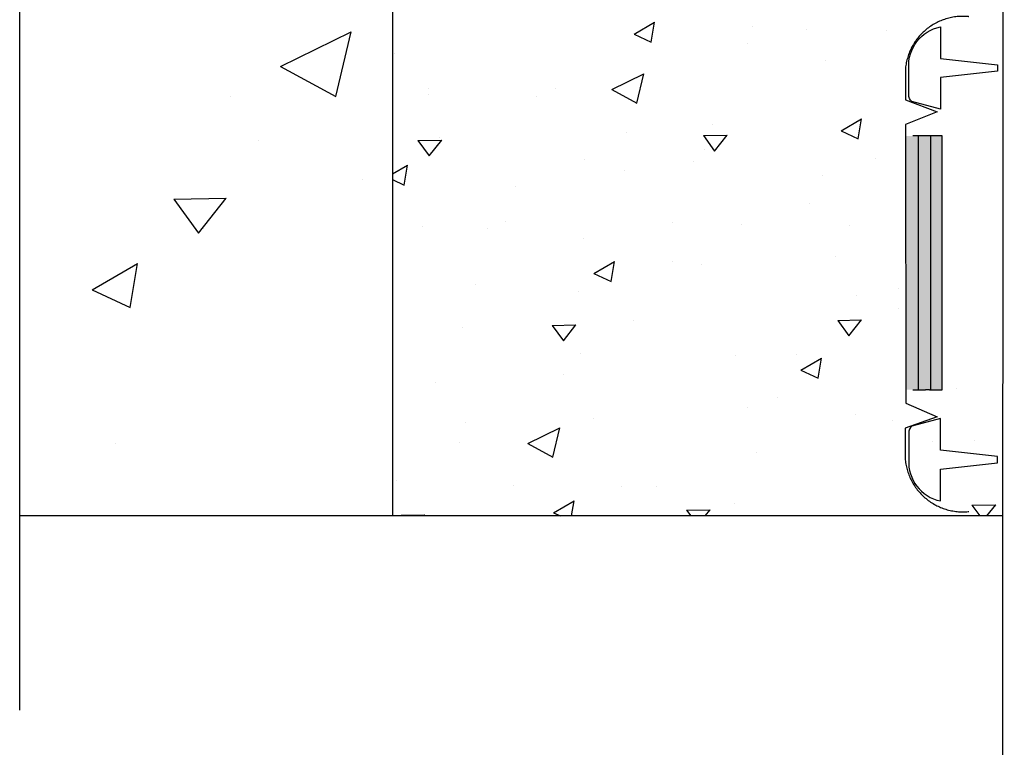
# Model space of a CAD drawing. Units: millimetres. Extents: x -8182 to 2595, y -12029 to -5931.
# Drawn here: x -7452 to -7297, y -8911 to -8796 of the extents above; entities that cross this region are included whole.
import ezdxf

# ---------------------------------------------------------------- set-up
doc = ezdxf.new("R2010")
doc.units = ezdxf.units.MM
doc.header["$LTSCALE"] = 5
doc.header["$MEASUREMENT"] = 0
doc.layers.add('Sewatek', color=7, linetype='Continuous')

msp = doc.modelspace()

# ---------------------------------------------------------------- hatches: boundary and pattern name
at = {"layer": 'Sewatek', "linetype": 'Continuous'}
h = msp.add_hatch(color=256, dxfattribs=at)
h.dxf.hatch_style = 1
h.paths.add_polyline_path([(-7312.12, -8854.29), (-7306.32, -8854.29), (-7306.32, -8814.29), (-7312.12, -8814.29)])

# ---------------------------------------------------------------- linework, layer by layer
at = {"layer": 'Sewatek'}
for p, q in [((-7296.55, -8392.44), (-7296.93, -9128.28)), ((-7451.75, -8619.7), (-7451.75, -8904.79)), ((-7393, -8674.2), (-7393, -8874.2)), ((-7296.82, -8874.2), (-7451.75, -8874.2))]:
    msp.add_line(p, q, dxfattribs=at)
at = {"layer": 'Sewatek', "linetype": 'Continuous'}
for p, q in [((-7354.91, -8798.26), (-7351.66, -8796.38)), ((-7352.19, -8799.53), (-7351.66, -8796.38)), ((-7410.61, -8803.32), (-7399.5, -8797.86)), ((-7401.94, -8808.09), (-7399.51, -8797.86)), ((-7336.27, -8797.04), (-7336.27, -8797.04)), ((-7327.69, -8797.59), (-7327.69, -8797.59)), ((-7315.17, -8797.68), (-7315.17, -8797.68)), ((-7354.91, -8798.26), (-7352.19, -8799.53)), ((-7337.03, -8799.64), (-7337.03, -8799.64)), ((-7392.69, -8801.37), (-7392.69, -8801.37)), ((-7324.71, -8802.37), (-7324.71, -8802.37)), ((-7410.61, -8803.32), (-7401.94, -8808.09)), ((-7358.41, -8806.96), (-7353.36, -8804.48)), ((-7354.46, -8809.13), (-7353.36, -8804.48)), ((-7387.23, -8806.78), (-7387.23, -8806.78)), ((-7367.36, -8806.84), (-7367.36, -8806.84)), ((-7358.41, -8806.96), (-7354.46, -8809.13)), ((-7418.46, -8808.11), (-7418.46, -8808.11)), ((-7387.36, -8807.81), (-7387.36, -8807.81)), ((-7370.28, -8808.08), (-7370.28, -8808.08)), ((-7322.28, -8813.47), (-7319.04, -8811.6)), ((-7319.56, -8814.74), (-7319.04, -8811.6)), ((-7356.14, -8813.67), (-7356.14, -8813.67)), ((-7342.53, -8812.47), (-7342.53, -8812.47)), ((-7322.28, -8813.47), (-7319.56, -8814.74)), ((-7414.16, -8814.97), (-7414.16, -8814.97)), ((-7388.97, -8815.03), (-7385.22, -8814.96)), ((-7388.97, -8815.03), (-7387.2, -8817.45)), ((-7387.2, -8817.45), (-7385.22, -8814.96)), ((-7385.54, -8814.47), (-7385.54, -8814.47)), ((-7385.54, -8814.47), (-7385.54, -8814.47)), ((-7343.97, -8814.24), (-7340.23, -8814.18)), ((-7343.97, -8814.24), (-7342.21, -8816.67)), ((-7342.21, -8816.67), (-7340.23, -8814.18)), ((-7343.81, -8816.4), (-7343.81, -8816.4)), ((-7362.67, -8818), (-7362.67, -8818)), ((-7345.58, -8818.27), (-7345.58, -8818.27)), ((-7316.85, -8817.83), (-7316.85, -8817.83)), ((-7393, -8820.25), (-7390.63, -8818.88)), ((-7391.16, -8822.03), (-7390.63, -8818.88)), ((-7356.42, -8819.74), (-7356.42, -8819.74)), ((-7397.76, -8821.09), (-7397.76, -8821.09)), ((-7397.76, -8821.09), (-7397.76, -8821.09)), ((-7393, -8821.17), (-7391.16, -8822.03)), ((-7325.17, -8820.54), (-7325.17, -8820.54)), ((-7373.62, -8822.28), (-7373.62, -8822.28)), ((-7427.46, -8824.27), (-7419.21, -8824.12)), ((-7427.46, -8824.27), (-7423.58, -8829.61)), ((-7423.58, -8829.61), (-7419.21, -8824.12)), ((-7327.31, -8825.01), (-7327.31, -8825.01)), ((-7422.84, -8828.86), (-7422.84, -8828.86)), ((-7388.32, -8828.56), (-7388.32, -8828.56)), ((-7378.03, -8828.88), (-7378.03, -8828.88)), ((-7375.24, -8827.7), (-7375.24, -8827.7)), ((-7348.8, -8827.91), (-7348.8, -8827.91)), ((-7337.97, -8828.18), (-7337.97, -8828.18)), ((-7320.88, -8828.46), (-7320.88, -8828.46)), ((-7362.92, -8830.43), (-7362.92, -8830.43)), ((-7323.11, -8833.27), (-7323.11, -8833.27)), ((-7440.31, -8838.54), (-7433.17, -8834.42)), ((-7434.33, -8841.33), (-7433.17, -8834.42)), ((-7361.25, -8835.97), (-7358.01, -8834.1)), ((-7358.53, -8837.24), (-7358.01, -8834.1)), ((-7348.92, -8834.15), (-7348.92, -8834.15)), ((-7344.27, -8834.57), (-7344.27, -8834.57)), ((-7361.25, -8835.97), (-7358.53, -8837.24)), ((-7379.89, -8837.71), (-7379.89, -8837.71)), ((-7313.27, -8838.37), (-7313.27, -8838.37)), ((-7440.31, -8838.54), (-7434.33, -8841.33)), ((-7363.62, -8838.75), (-7363.62, -8838.75)), ((-7319.81, -8839.42), (-7319.81, -8839.42)), ((-7313.18, -8841.46), (-7313.18, -8841.46)), ((-7382.02, -8844.47), (-7382.02, -8844.47)), ((-7367.81, -8844.15), (-7364.06, -8844.09)), ((-7367.81, -8844.15), (-7366.04, -8846.58)), ((-7366.04, -8846.58), (-7364.06, -8844.09)), ((-7355.06, -8843.34), (-7355.06, -8843.34)), ((-7322.81, -8843.37), (-7319.07, -8843.3)), ((-7322.81, -8843.37), (-7321.05, -8845.79)), ((-7321.05, -8845.79), (-7319.07, -8843.3)), ((-7363.38, -8848.6), (-7363.38, -8848.6)), ((-7338.92, -8848.94), (-7338.92, -8848.94)), ((-7329.37, -8848.7), (-7329.37, -8848.7)), ((-7328.63, -8851.19), (-7325.38, -8849.31)), ((-7325.91, -8852.45), (-7325.38, -8849.31)), ((-7366.07, -8851.85), (-7366.07, -8851.85)), ((-7366.07, -8851.85), (-7366.07, -8851.85)), ((-7328.63, -8851.19), (-7325.91, -8852.45)), ((-7386.15, -8853.14), (-7386.15, -8853.14)), ((-7332.28, -8855.49), (-7332.28, -8855.49)), ((-7304.05, -8854.17), (-7304.05, -8854.17)), ((-7336.96, -8857.12), (-7336.96, -8857.12)), ((-7319.95, -8858.23), (-7319.95, -8858.23)), ((-7381.51, -8859.43), (-7381.51, -8859.43)), ((-7361.32, -8858.77), (-7361.32, -8858.77)), ((-7314.23, -8859.12), (-7314.23, -8859.12)), ((-7371.67, -8862.77), (-7366.62, -8860.29)), ((-7367.72, -8864.94), (-7366.62, -8860.29)), ((-7436.63, -8862.81), (-7436.63, -8862.81)), ((-7382.48, -8862.63), (-7382.48, -8862.63)), ((-7371.67, -8862.77), (-7367.72, -8864.94)), ((-7307.85, -8862.39), (-7307.85, -8862.39)), ((-7301.31, -8862.36), (-7301.31, -8862.36)), ((-7335.64, -8864.13), (-7335.64, -8864.13)), ((-7392.41, -8868.57), (-7392.41, -8868.57)), ((-7373.9, -8869.34), (-7373.9, -8869.34)), ((-7351.39, -8869.53), (-7351.39, -8869.53)), ((-7356.81, -8869.61), (-7356.81, -8869.61)), ((-7310.31, -8869.6), (-7310.31, -8869.6)), ((-7367.6, -8873.69), (-7364.35, -8871.81)), ((-7364.75, -8874.2), (-7364.35, -8871.81)), ((-7339.06, -8872.26), (-7339.06, -8872.26)), ((-7339.06, -8872.26), (-7339.06, -8872.26)), ((-7301.65, -8872.49), (-7297.9, -8872.42)), ((-7301.65, -8872.49), (-7300.41, -8874.2)), ((-7299.32, -8874.2), (-7297.9, -8872.42)), ((-7391.64, -8874.06), (-7387.89, -8874)), ((-7391.64, -8874.06), (-7391.54, -8874.2)), ((-7388.05, -8874.2), (-7387.89, -8874)), ((-7367.6, -8873.69), (-7366.5, -8874.2)), ((-7346.65, -8873.28), (-7342.9, -8873.21)), ((-7346.65, -8873.28), (-7345.98, -8874.2)), ((-7343.68, -8874.2), (-7342.9, -8873.21))]:
    msp.add_line(p, q, dxfattribs=at)
at = {"layer": 'Sewatek', "linetype": 'Continuous', "extrusion": (-1, 6.12323e-17, 0)}
for p, q in [((-7312.12, -8803.62), (-7312.12, -8808.62)), ((-7312.12, -8808.62), (-7307.12, -8810.49)), ((-7307.12, -8810.49), (-7312.12, -8812.5)), ((-7312.12, -8812.5), (-7312.08, -8856.41)), ((-7308.95, -8814.29), (-7310.95, -8814.29)), ((-7306.32, -8814.29), (-7308.32, -8814.29)), ((-7306.32, -8854.29), (-7306.32, -8814.29)), ((-7310.95, -8854.29), (-7308.95, -8854.29)), ((-7308.32, -8854.29), (-7306.32, -8854.29)), ((-7312.08, -8856.41), (-7307.12, -8858.57)), ((-7312.08, -8856.41), (-7307.12, -8858.57)), ((-7307.12, -8858.57), (-7312.15, -8860.36)), ((-7312.15, -8860.36), (-7312.15, -8865.36))]:
    msp.add_line(p, q, dxfattribs=at)
at = {"layer": 'Sewatek', "linetype": 'Continuous', "extrusion": (1.52096e-31, -4.05224e-32, -1)}
for p, q in [((-7310.15, -8814.29), (-7310.15, -8854.29)), ((-7306.32, -8814.29), (-7308.32, -8814.29)), ((-7308.16, -8814.29), (-7308.16, -8854.29)), ((-7306.32, -8854.29), (-7306.32, -8814.29)), ((-7308.32, -8854.29), (-7306.32, -8854.29))]:
    msp.add_line(p, q, dxfattribs=at)
at = {"layer": 'Sewatek', "elevation": 1.95}
for points in [[(-7306.62, -8797.08), (-7306.62, -8802.08), (-7297.62, -8803.08), (-7297.62, -8804.08), (-7306.62, -8805.08), (-7306.62, -8810.08), (-7311.1, -8808.88, -0.262576), (-7311.62, -8807.78), (-7311.62, -8803.58, -0.367082), (-7306.62, -8797.08, -0.839717)], [(-7306.62, -8871.84), (-7306.62, -8866.84), (-7297.62, -8865.84), (-7297.62, -8864.84), (-7306.62, -8863.84), (-7306.62, -8858.84), (-7311.1, -8860.04, 0.262576), (-7311.62, -8861.14), (-7311.62, -8865.34, 0.367082), (-7306.62, -8871.84, 0.839717)]]:
    msp.add_lwpolyline(points, format="xyb", dxfattribs=at)
at = {"layer": 'Sewatek', "linetype": 'Continuous'}
for points, knots in [([(-7302.12, -8795.49), (-7302.15, -8795.49), (-7302.18, -8795.49), (-7302.52, -8795.45), (-7302.81, -8795.44), (-7303.37, -8795.44), (-7303.66, -8795.45), (-7304.26, -8795.51), (-7304.56, -8795.56), (-7305.16, -8795.68), (-7305.45, -8795.75), (-7306.03, -8795.93), (-7306.3, -8796.03), (-7306.82, -8796.24), (-7307.09, -8796.36), (-7307.61, -8796.64), (-7307.88, -8796.8), (-7308.38, -8797.14), (-7308.63, -8797.32), (-7309.09, -8797.7), (-7309.31, -8797.9), (-7309.7, -8798.3), (-7309.9, -8798.51), (-7310.28, -8798.98), (-7310.46, -8799.22), (-7310.8, -8799.73), (-7310.96, -8799.99), (-7311.24, -8800.52), (-7311.37, -8800.78), (-7311.58, -8801.3), (-7311.68, -8801.58), (-7311.85, -8802.15), (-7311.93, -8802.45), (-7312.05, -8803.04), (-7312.09, -8803.33), (-7312.12, -8803.62)], [39.38263, 39.38263, 39.38263, 39.38263, 39.47596, 39.47596, 40.315874, 40.315874, 41.155788, 41.155788, 41.995702, 41.995702, 42.835616, 42.835616, 43.67553, 43.67553, 44.515444, 44.515444, 45.355358, 45.355358, 46.195273, 46.195273, 47.035187, 47.035187, 47.875101, 47.875101, 48.715015, 48.715015, 49.554929, 49.554929, 50.394843, 50.394843, 51.234757, 51.234757, 52.074671, 52.074671, 52.891184, 52.891184, 52.891184, 52.891184]), ([(-7306.32, -8854.29), (-7306.32, -8847.62), (-7306.32, -8840.96), (-7306.32, -8827.62), (-7306.32, -8820.96), (-7306.32, -8814.29)], [-40, -40, -40, -40, -20, -20, 0, 0, 0, 0]), ([(-7312.15, -8865.36), (-7312.12, -8865.65), (-7312.08, -8865.94), (-7311.96, -8866.52), (-7311.88, -8866.82), (-7311.71, -8867.39), (-7311.61, -8867.67), (-7311.39, -8868.19), (-7311.27, -8868.46), (-7310.99, -8868.99), (-7310.83, -8869.25), (-7310.49, -8869.76), (-7310.31, -8870), (-7309.93, -8870.47), (-7309.73, -8870.68), (-7309.33, -8871.08), (-7309.11, -8871.28), (-7308.65, -8871.66), (-7308.41, -8871.84), (-7307.9, -8872.18), (-7307.63, -8872.34), (-7307.1, -8872.62), (-7306.84, -8872.75), (-7306.32, -8872.96), (-7306.04, -8873.06), (-7305.47, -8873.24), (-7305.17, -8873.31), (-7304.57, -8873.43), (-7304.27, -8873.48), (-7303.67, -8873.53), (-7303.38, -8873.55), (-7302.82, -8873.55), (-7302.52, -8873.53), (-7302.19, -8873.5), (-7302.15, -8873.5), (-7302.12, -8873.49)], [0.876902, 0.876902, 0.876902, 0.876902, 1.684168, 1.684168, 2.526252, 2.526252, 3.368337, 3.368337, 4.210421, 4.210421, 5.052505, 5.052505, 5.894589, 5.894589, 6.736673, 6.736673, 7.578757, 7.578757, 8.420841, 8.420841, 9.262926, 9.262926, 10.10501, 10.10501, 10.947094, 10.947094, 11.789178, 11.789178, 12.631262, 12.631262, 13.473346, 13.473346, 14.31543, 14.31543, 14.414271, 14.414271, 14.414271, 14.414271])]:
    msp.add_open_spline(points, degree=3, knots=knots, dxfattribs=at)
for points in [[(-7310.95, -8814.29), (-7310.95, -8814.29), (-7310.95, -8814.29), (-7310.95, -8814.29)], [(-7308.32, -8814.29), (-7308.73, -8814.29), (-7308.94, -8814.29), (-7308.95, -8814.29)], [(-7308.32, -8814.29), (-7308.32, -8814.29), (-7308.32, -8814.29), (-7308.32, -8814.29)], [(-7310.95, -8854.29), (-7310.95, -8854.29), (-7310.95, -8854.29), (-7310.95, -8854.29)], [(-7308.32, -8854.29), (-7308.73, -8854.29), (-7308.94, -8854.29), (-7308.95, -8854.29)], [(-7308.32, -8854.29), (-7308.32, -8854.29), (-7308.32, -8854.29), (-7308.32, -8854.29)]]:
    msp.add_open_spline(points, degree=3, dxfattribs=at)

doc.saveas('drawing.dxf')
